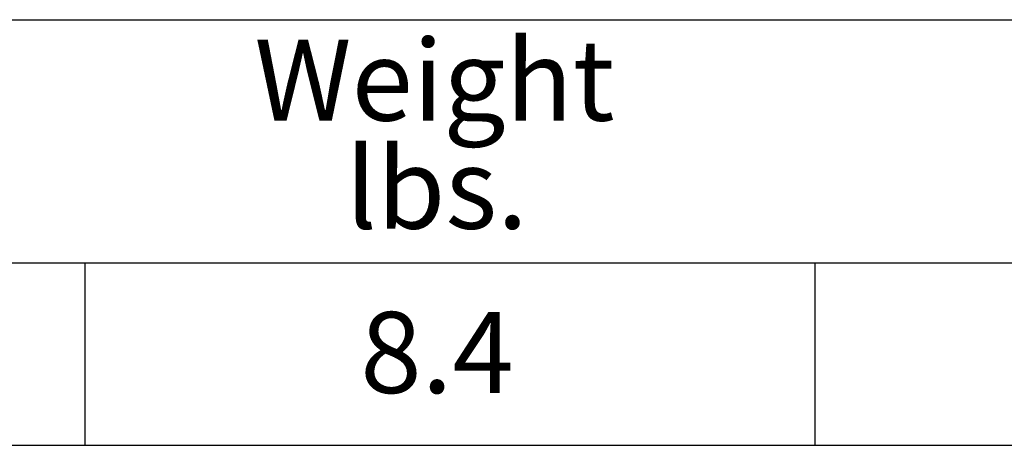
# Model space of a CAD drawing. Units: inches. Extents: x 0.98 to 7.32, y 0.79 to 10.26.
# Drawn here: x 5.01 to 6.02, y 2.71 to 3.15 of the extents above; entities that cross this region are included whole.
import ezdxf

# ---------------------------------------------------------------- set-up
doc = ezdxf.new("R2010")
doc.units = ezdxf.units.IN
doc.header["$MEASUREMENT"] = 0
doc.styles.add('SLDTEXTSTYLE0', font='TXT', dxfattribs={"width": 0.605})

# ---------------------------------------------------------------- blocks, each defined once
blk = doc.blocks.new('SW_NOTE_6')
at = {"color": 0, "linetype": 'Continuous', "lineweight": 0, "char_height": 0.08333, "attachment_point": 2, "style": 'SLDTEXTSTYLE0'}
for s, insert in [('Weight', (0.1836, 0.1074)), ('lbs.', (0.1859, -0.0037))]:
    blk.add_mtext(s, dxfattribs=dict(at, insert=insert))

msp = doc.modelspace()

# ---------------------------------------------------------------- linework, layer by layer
at = {"color": 7, "linetype": 'Continuous', "lineweight": 30}
for p, q in [((3.574, 3.15), (7.324, 3.15)), ((3.574, 2.9), (6.574, 2.9)), ((4.324, 2.9), (5.074, 2.9)), ((5.074, 2.9), (5.074, 2.7125)), ((5.074, 2.9), (5.824, 2.9)), ((5.824, 2.9), (5.824, 2.7125)), ((5.824, 2.9), (6.574, 2.9)), ((3.574, 2.7125), (6.574, 2.7125))]:
    msp.add_line(p, q, dxfattribs=at)

# ---------------------------------------------------------------- block references
at = {"color": 7, "linetype": 'Continuous', "lineweight": 0}
msp.add_blockref('SW_NOTE_6', (5.2496, 3.0222), dxfattribs=at)

# ---------------------------------------------------------------- texts
at = {"color": 7, "linetype": 'Continuous', "lineweight": 0, "insert": (5.357, 2.8496), "char_height": 0.08333, "attachment_point": 1, "style": 'SLDTEXTSTYLE0'}
msp.add_mtext('8.4', dxfattribs=at)

doc.saveas('drawing.dxf')
